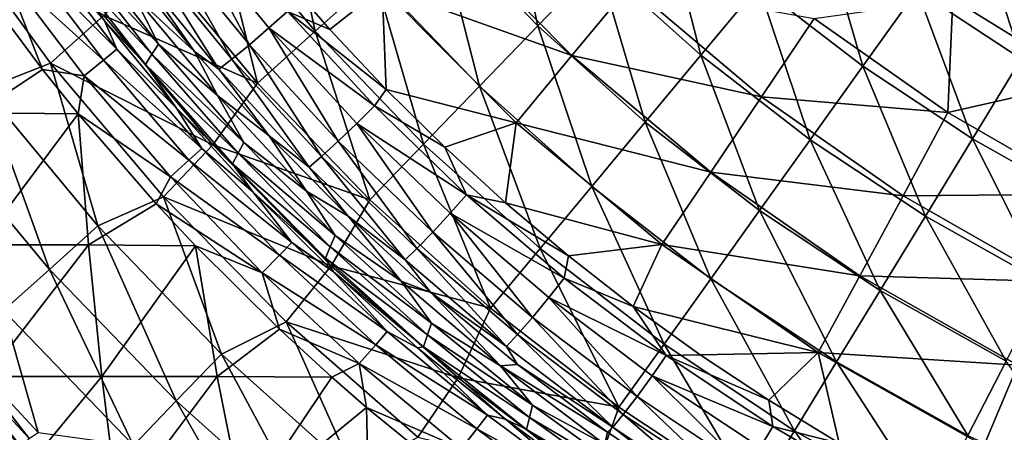
# Model space of a CAD drawing. Units: millimetres. Extents: x -210 to 210, y -210 to 210.
# Drawn here: x -144 to -69, y -139 to -108 of the extents above; entities that cross this region are included whole.
import ezdxf

# ---------------------------------------------------------------- set-up
doc = ezdxf.new("R2010")
doc.units = ezdxf.units.MM
doc.header["$LTSCALE"] = 52.148148
for name, color, linetype in [('10', 7, 'CONTINUOUS'), ('12', 7, 'CONTINUOUS'), ('14', 7, 'CONTINUOUS'), ('16', 7, 'CONTINUOUS'), ('21', 7, 'CONTINUOUS'), ('4', 7, 'CONTINUOUS'), ('40', 7, 'CONTINUOUS')]:
    doc.layers.add(name, color=color, linetype=linetype)

msp = doc.modelspace()

# ---------------------------------------------------------------- linework, layer by layer
at = {"layer": '10', "linetype": 'Continuous'}
for points in [[(-142.379, -100.925, 20.477), (-140.301, -103.218, 24.383), (-137.229, -107.823, 20.477), (-142.379, -100.925, 20.477)], [(-140.301, -103.218, 24.383), (-139.749, -102.495, 34.355), (-133.625, -110.361, 34.355), (-140.301, -103.218, 24.383)], [(-139.197, -101.773, 44.327), (-133.13, -109.59, 44.327), (-139.749, -102.495, 34.355), (-139.197, -101.773, 44.327)], [(-139.749, -102.495, 34.355), (-133.13, -109.59, 44.327), (-133.625, -110.361, 34.355), (-139.749, -102.495, 34.355)], [(-139.197, -101.773, 44.327), (-134.995, -105.877, 54.299), (-133.13, -109.59, 44.327), (-139.197, -101.773, 44.327)], [(-140.301, -103.218, 24.383), (-134.119, -111.132, 24.383), (-137.229, -107.823, 20.477), (-140.301, -103.218, 24.383)], [(-134.119, -111.132, 24.383), (-140.301, -103.218, 24.383), (-133.625, -110.361, 34.355), (-134.119, -111.132, 24.383)], [(-135.738, -103.491, 64.261), (-130.385, -110.158, 64.261), (-134.995, -105.877, 54.299), (-135.738, -103.491, 64.261)], [(-134.995, -105.877, 54.299), (-130.385, -110.158, 64.261), (-128.649, -113.503, 54.299), (-134.995, -105.877, 54.299)], [(-134.995, -105.877, 54.299), (-128.649, -113.503, 54.299), (-133.13, -109.59, 44.327), (-134.995, -105.877, 54.299)], [(-137.229, -107.823, 20.477), (-134.119, -111.132, 24.383), (-131.745, -114.458, 20.477), (-137.229, -107.823, 20.477)], [(-133.13, -109.59, 44.327), (-126.624, -117.047, 44.327), (-133.625, -110.361, 34.355), (-133.13, -109.59, 44.327)], [(-133.13, -109.59, 44.327), (-128.649, -113.503, 54.299), (-126.624, -117.047, 44.327), (-133.13, -109.59, 44.327)], [(-134.119, -111.132, 24.383), (-133.625, -110.361, 34.355), (-127.059, -117.861, 34.355), (-134.119, -111.132, 24.383)], [(-133.625, -110.361, 34.355), (-126.624, -117.047, 44.327), (-127.059, -117.861, 34.355), (-133.625, -110.361, 34.355)], [(-130.385, -110.158, 64.261), (-124.705, -116.549, 64.261), (-128.649, -113.503, 54.299), (-130.385, -110.158, 64.261)], [(-134.119, -111.132, 24.383), (-127.492, -118.677, 24.383), (-131.745, -114.458, 20.477), (-134.119, -111.132, 24.383)], [(-127.492, -118.677, 24.383), (-134.119, -111.132, 24.383), (-127.059, -117.861, 34.355), (-127.492, -118.677, 24.383)], [(-128.649, -113.503, 54.299), (-124.705, -116.549, 64.261), (-121.873, -120.749, 54.299), (-128.649, -113.503, 54.299)], [(-128.649, -113.503, 54.299), (-121.873, -120.749, 54.299), (-126.624, -117.047, 44.327), (-128.649, -113.503, 54.299)], [(-131.745, -114.458, 20.477), (-127.492, -118.677, 24.383), (-125.941, -120.816, 20.477), (-131.745, -114.458, 20.477)], [(-124.705, -116.549, 64.261), (-118.712, -122.648, 64.261), (-121.873, -120.749, 54.299), (-124.705, -116.549, 64.261)], [(-126.624, -117.047, 44.327), (-119.702, -124.117, 44.327), (-127.059, -117.861, 34.355), (-126.624, -117.047, 44.327)], [(-126.624, -117.047, 44.327), (-121.873, -120.749, 54.299), (-119.702, -124.117, 44.327), (-126.624, -117.047, 44.327)], [(-127.492, -118.677, 24.383), (-127.059, -117.861, 34.355), (-120.072, -124.972, 34.355), (-127.492, -118.677, 24.383)], [(-127.059, -117.861, 34.355), (-119.702, -124.117, 44.327), (-120.072, -124.972, 34.355), (-127.059, -117.861, 34.355)], [(-127.492, -118.677, 24.383), (-120.441, -125.827, 24.383), (-125.941, -120.816, 20.477), (-127.492, -118.677, 24.383)], [(-120.441, -125.827, 24.383), (-127.492, -118.677, 24.383), (-120.072, -124.972, 34.355), (-120.441, -125.827, 24.383)], [(-125.941, -120.816, 20.477), (-120.441, -125.827, 24.383), (-119.83, -126.879, 20.477), (-125.941, -120.816, 20.477)], [(-121.873, -120.749, 54.299), (-118.712, -122.648, 64.261), (-114.69, -127.592, 54.299), (-121.873, -120.749, 54.299)], [(-121.873, -120.749, 54.299), (-114.69, -127.592, 54.299), (-119.702, -124.117, 44.327), (-121.873, -120.749, 54.299)], [(-118.712, -122.648, 64.261), (-112.422, -128.439, 64.261), (-114.69, -127.592, 54.299), (-118.712, -122.648, 64.261)], [(-119.702, -124.117, 44.327), (-112.385, -130.779, 44.327), (-120.072, -124.972, 34.355), (-119.702, -124.117, 44.327)], [(-119.702, -124.117, 44.327), (-114.69, -127.592, 54.299), (-112.385, -130.779, 44.327), (-119.702, -124.117, 44.327)], [(-120.441, -125.827, 24.383), (-120.072, -124.972, 34.355), (-112.688, -131.668, 34.355), (-120.441, -125.827, 24.383)], [(-120.072, -124.972, 34.355), (-112.385, -130.779, 44.327), (-112.688, -131.668, 34.355), (-120.072, -124.972, 34.355)], [(-120.441, -125.827, 24.383), (-112.989, -132.559, 24.383), (-119.83, -126.879, 20.477), (-120.441, -125.827, 24.383)], [(-112.989, -132.559, 24.383), (-120.441, -125.827, 24.383), (-112.688, -131.668, 34.355), (-112.989, -132.559, 24.383)], [(-119.83, -126.879, 20.477), (-112.989, -132.559, 24.383), (-113.428, -132.634, 20.477), (-119.83, -126.879, 20.477)], [(-114.69, -127.592, 54.299), (-112.422, -128.439, 64.261), (-107.123, -134.008, 54.299), (-114.69, -127.592, 54.299)], [(-114.69, -127.592, 54.299), (-107.123, -134.008, 54.299), (-112.385, -130.779, 44.327), (-114.69, -127.592, 54.299)], [(-112.422, -128.439, 64.261), (-105.849, -133.907, 64.261), (-107.123, -134.008, 54.299), (-112.422, -128.439, 64.261)], [(-112.385, -130.779, 44.327), (-104.698, -137.01, 44.327), (-112.688, -131.668, 34.355), (-112.385, -130.779, 44.327)], [(-112.385, -130.779, 44.327), (-107.123, -134.008, 54.299), (-104.698, -137.01, 44.327), (-112.385, -130.779, 44.327)], [(-112.989, -132.559, 24.383), (-112.688, -131.668, 34.355), (-104.931, -137.93, 34.355), (-112.989, -132.559, 24.383)], [(-112.688, -131.668, 34.355), (-104.698, -137.01, 44.327), (-104.931, -137.93, 34.355), (-112.688, -131.668, 34.355)], [(-113.428, -132.634, 20.477), (-112.989, -132.559, 24.383), (-106.749, -138.065, 20.477), (-113.428, -132.634, 20.477)], [(-112.989, -132.559, 24.383), (-105.162, -138.85, 24.383), (-106.749, -138.065, 20.477), (-112.989, -132.559, 24.383)], [(-105.162, -138.85, 24.383), (-112.989, -132.559, 24.383), (-104.931, -137.93, 34.355), (-105.162, -138.85, 24.383)], [(-105.849, -133.907, 64.261), (-99.011, -139.04, 64.261), (-107.123, -134.008, 54.299), (-105.849, -133.907, 64.261)], [(-107.123, -134.008, 54.299), (-99.011, -139.04, 64.261), (-99.198, -139.976, 54.299), (-107.123, -134.008, 54.299)], [(-107.123, -134.008, 54.299), (-99.198, -139.976, 54.299), (-104.698, -137.01, 44.327), (-107.123, -134.008, 54.299)], [(-104.698, -137.01, 44.327), (-96.667, -142.79, 44.327), (-104.931, -137.93, 34.355), (-104.698, -137.01, 44.327)], [(-104.698, -137.01, 44.327), (-99.198, -139.976, 54.299), (-96.667, -142.79, 44.327), (-104.698, -137.01, 44.327)], [(-106.749, -138.065, 20.477), (-105.162, -138.85, 24.383), (-99.811, -143.161, 20.477), (-106.749, -138.065, 20.477)], [(-105.162, -138.85, 24.383), (-104.931, -137.93, 34.355), (-96.827, -143.735, 34.355), (-105.162, -138.85, 24.383)], [(-104.931, -137.93, 34.355), (-96.667, -142.79, 44.327), (-96.827, -143.735, 34.355), (-104.931, -137.93, 34.355)], [(-105.162, -138.85, 24.383), (-96.985, -144.68, 24.383), (-99.811, -143.161, 20.477), (-105.162, -138.85, 24.383)], [(-96.985, -144.68, 24.383), (-105.162, -138.85, 24.383), (-96.827, -143.735, 34.355), (-96.985, -144.68, 24.383)], [(-99.011, -139.04, 64.261), (-91.924, -143.823, 64.261), (-99.198, -139.976, 54.299), (-99.011, -139.04, 64.261)]]:
    msp.add_3dface(points, dxfattribs=at)
at = {"layer": '12', "linetype": 'Continuous'}
for points in [[(-111.409, -100.66, 53.488), (-101.708, -110.453, 53.488), (-116.121, -105.326, 60.943), (-111.409, -100.66, 53.488)], [(-111.409, -100.66, 53.488), (-97.312, -105.144, 46.266), (-101.708, -110.453, 53.488), (-111.409, -100.66, 53.488)], [(-124.209, -103.746, 66.988), (-116.121, -105.326, 60.943), (-120.108, -108.468, 66.988), (-124.209, -103.746, 66.988)], [(-120.108, -108.468, 66.988), (-116.121, -105.326, 60.943), (-115.827, -113.028, 66.988), (-120.108, -108.468, 66.988)], [(-116.121, -105.326, 60.943), (-101.708, -110.453, 53.488), (-105.944, -115.558, 60.943), (-116.121, -105.326, 60.943)], [(-116.121, -105.326, 60.943), (-105.944, -115.558, 60.943), (-115.827, -113.028, 66.988), (-116.121, -105.326, 60.943)], [(-97.312, -105.144, 46.266), (-87.289, -113.602, 46.266), (-101.708, -110.453, 53.488), (-97.312, -105.144, 46.266)], [(-97.312, -105.144, 46.266), (-83.297, -107.653, 39.305), (-87.289, -113.602, 46.266), (-97.312, -105.144, 46.266)], [(-72.754, -106.154, 32.632), (-59.484, -105.355, 26.276), (-62.654, -112.411, 32.632), (-72.754, -106.154, 32.632)], [(-83.297, -107.653, 39.305), (-72.754, -106.154, 32.632), (-73.144, -114.793, 39.305), (-83.297, -107.653, 39.305)], [(-72.754, -106.154, 32.632), (-62.654, -112.411, 32.632), (-73.144, -114.793, 39.305), (-72.754, -106.154, 32.632)], [(-83.297, -107.653, 39.305), (-73.144, -114.793, 39.305), (-87.289, -113.602, 46.266), (-83.297, -107.653, 39.305)], [(-101.708, -110.453, 53.488), (-91.15, -119.315, 53.488), (-105.944, -115.558, 60.943), (-101.708, -110.453, 53.488)], [(-101.708, -110.453, 53.488), (-87.289, -113.602, 46.266), (-91.15, -119.315, 53.488), (-101.708, -110.453, 53.488)], [(-73.144, -114.793, 39.305), (-62.654, -112.411, 32.632), (-62.383, -120.978, 39.305), (-73.144, -114.793, 39.305)], [(-115.827, -113.028, 66.988), (-105.944, -115.558, 60.943), (-111.372, -117.419, 66.988), (-115.827, -113.028, 66.988)], [(-87.289, -113.602, 46.266), (-76.535, -121.108, 46.266), (-91.15, -119.315, 53.488), (-87.289, -113.602, 46.266)], [(-87.289, -113.602, 46.266), (-73.144, -114.793, 39.305), (-76.535, -121.108, 46.266), (-87.289, -113.602, 46.266)], [(-73.144, -114.793, 39.305), (-62.383, -120.978, 39.305), (-76.535, -121.108, 46.266), (-73.144, -114.793, 39.305)], [(-111.372, -117.419, 66.988), (-105.944, -115.558, 60.943), (-106.752, -121.635, 66.988), (-111.372, -117.419, 66.988)], [(-105.944, -115.558, 60.943), (-94.87, -124.81, 60.943), (-106.752, -121.635, 66.988), (-105.944, -115.558, 60.943)], [(-105.944, -115.558, 60.943), (-91.15, -119.315, 53.488), (-94.87, -124.81, 60.943), (-105.944, -115.558, 60.943)], [(-91.15, -119.315, 53.488), (-79.823, -127.172, 53.488), (-94.87, -124.81, 60.943), (-91.15, -119.315, 53.488)], [(-91.15, -119.315, 53.488), (-76.535, -121.108, 46.266), (-79.823, -127.172, 53.488), (-91.15, -119.315, 53.488)], [(-76.535, -121.108, 46.266), (-65.139, -127.6, 46.266), (-79.823, -127.172, 53.488), (-76.535, -121.108, 46.266)], [(-76.535, -121.108, 46.266), (-62.383, -120.978, 39.305), (-65.139, -127.6, 46.266), (-76.535, -121.108, 46.266)], [(-106.752, -121.635, 66.988), (-94.87, -124.81, 60.943), (-101.972, -125.669, 66.988), (-106.752, -121.635, 66.988)], [(-101.972, -125.669, 66.988), (-94.87, -124.81, 60.943), (-97.04, -129.516, 66.988), (-101.972, -125.669, 66.988)], [(-94.87, -124.81, 60.943), (-82.991, -133.005, 60.943), (-97.04, -129.516, 66.988), (-94.87, -124.81, 60.943)], [(-94.87, -124.81, 60.943), (-79.823, -127.172, 53.488), (-82.991, -133.005, 60.943), (-94.87, -124.81, 60.943)], [(-79.823, -127.172, 53.488), (-67.824, -133.956, 53.488), (-82.991, -133.005, 60.943), (-79.823, -127.172, 53.488)], [(-79.823, -127.172, 53.488), (-65.139, -127.6, 46.266), (-67.824, -133.956, 53.488), (-79.823, -127.172, 53.488)], [(-97.04, -129.516, 66.988), (-82.991, -133.005, 60.943), (-91.963, -133.169, 66.988), (-97.04, -129.516, 66.988)], [(-91.963, -133.169, 66.988), (-82.991, -133.005, 60.943), (-86.749, -136.623, 66.988), (-91.963, -133.169, 66.988)], [(-86.749, -136.623, 66.988), (-82.991, -133.005, 60.943), (-81.405, -139.873, 66.988), (-86.749, -136.623, 66.988)], [(-82.991, -133.005, 60.943), (-67.824, -133.956, 53.488), (-70.409, -140.073, 60.943), (-82.991, -133.005, 60.943)], [(-82.991, -133.005, 60.943), (-70.409, -140.073, 60.943), (-81.405, -139.873, 66.988), (-82.991, -133.005, 60.943)], [(-67.824, -133.956, 53.488), (-55.253, -139.612, 53.488), (-70.409, -140.073, 60.943), (-67.824, -133.956, 53.488)]]:
    msp.add_3dface(points, dxfattribs=at)
at = {"layer": '14', "linetype": 'Continuous'}
for points in [[(-143.578, -140.15, 147.04), (-149.511, -132.455, 145.738), (-150.182, -133.049, 147.04), (-143.578, -140.15, 147.04)], [(-143.578, -140.15, 147.04), (-150.182, -133.049, 147.04), (-144.309, -140.864, 148.246), (-143.578, -140.15, 147.04)], [(-142.937, -139.524, 145.738), (-148.458, -132.454, 144.389), (-149.511, -132.455, 145.738), (-142.937, -139.524, 145.738)], [(-142.937, -139.524, 145.738), (-149.511, -132.455, 145.738), (-143.578, -140.15, 147.04), (-142.937, -139.524, 145.738)], [(-142.276, -139.073, 144.389), (-148.458, -132.454, 144.389), (-142.937, -139.524, 145.738), (-142.276, -139.073, 144.389)]]:
    msp.add_3dface(points, dxfattribs=at)
at = {"layer": '16', "linetype": 'Continuous'}
for points in [[(-121.223, -108.616, 86.426), (-123.984, -95.738, 78.414), (-128.828, -99.478, 86.426), (-121.223, -108.616, 86.426)], [(-116.665, -104.532, 78.414), (-123.984, -95.738, 78.414), (-121.223, -108.616, 86.426), (-116.665, -104.532, 78.414)], [(-104.308, -108.19, 70.601), (-107.007, -95.878, 63.016), (-111.928, -100.288, 70.601), (-104.308, -108.19, 70.601)], [(-99.723, -103.434, 63.016), (-107.007, -95.878, 63.016), (-104.308, -108.19, 70.601), (-99.723, -103.434, 63.016)], [(-91.906, -110.437, 63.016), (-94.962, -98.496, 55.69), (-99.723, -103.434, 63.016), (-91.906, -110.437, 63.016)], [(-87.519, -105.165, 55.69), (-94.962, -98.496, 55.69), (-91.906, -110.437, 63.016), (-87.519, -105.165, 55.69)], [(-133.486, -103.074, 94.604), (-125.606, -112.543, 94.604), (-128.828, -99.478, 86.426), (-133.486, -103.074, 94.604)], [(-125.606, -112.543, 94.604), (-121.223, -108.616, 86.426), (-128.828, -99.478, 86.426), (-125.606, -112.543, 94.604)], [(-67.568, -110.714, 48.653), (-71.177, -99.487, 41.936), (-75.469, -105.487, 48.653), (-67.568, -110.714, 48.653)], [(-63.725, -104.417, 41.936), (-71.177, -99.487, 41.936), (-67.568, -110.714, 48.653), (-63.725, -104.417, 41.936)], [(-79.609, -111.273, 55.69), (-82.968, -99.696, 48.653), (-87.519, -105.165, 55.69), (-79.609, -111.273, 55.69)], [(-75.469, -105.487, 48.653), (-82.968, -99.696, 48.653), (-79.609, -111.273, 55.69), (-75.469, -105.487, 48.653)], [(-149.148, -100.285, 111.327), (-146.36, -113.015, 119.756), (-141.326, -111.037, 111.327), (-149.148, -100.285, 111.327)], [(-149.148, -100.285, 111.327), (-141.326, -111.037, 111.327), (-137.277, -107.41, 102.919), (-149.148, -100.285, 111.327)], [(-108.723, -112.77, 78.414), (-111.928, -100.288, 70.601), (-116.665, -104.532, 78.414), (-108.723, -112.77, 78.414)], [(-104.308, -108.19, 70.601), (-111.928, -100.288, 70.601), (-108.723, -112.77, 78.414), (-104.308, -108.19, 70.601)], [(-133.486, -103.074, 94.604), (-137.277, -107.41, 102.919), (-125.606, -112.543, 94.604), (-133.486, -103.074, 94.604)], [(-96.133, -115.516, 70.601), (-99.723, -103.434, 63.016), (-104.308, -108.19, 70.601), (-96.133, -115.516, 70.601)], [(-91.906, -110.437, 63.016), (-99.723, -103.434, 63.016), (-96.133, -115.516, 70.601), (-91.906, -110.437, 63.016)], [(-112.971, -117.175, 86.426), (-116.665, -104.532, 78.414), (-121.223, -108.616, 86.426), (-112.971, -117.175, 86.426)], [(-108.723, -112.77, 78.414), (-116.665, -104.532, 78.414), (-112.971, -117.175, 86.426), (-108.723, -112.77, 78.414)], [(-83.6, -116.851, 63.016), (-87.519, -105.165, 55.69), (-91.906, -110.437, 63.016), (-83.6, -116.851, 63.016)], [(-79.609, -111.273, 55.69), (-87.519, -105.165, 55.69), (-83.6, -116.851, 63.016), (-79.609, -111.273, 55.69)], [(-71.274, -116.787, 55.69), (-75.469, -105.487, 48.653), (-79.609, -111.273, 55.69), (-71.274, -116.787, 55.69)], [(-67.568, -110.714, 48.653), (-75.469, -105.487, 48.653), (-71.274, -116.787, 55.69), (-67.568, -110.714, 48.653)], [(-141.326, -111.037, 111.327), (-128.987, -117.235, 102.919), (-137.277, -107.41, 102.919), (-141.326, -111.037, 111.327)], [(-137.277, -107.41, 102.919), (-128.987, -117.235, 102.919), (-125.606, -112.543, 94.604), (-137.277, -107.41, 102.919)], [(-100.202, -120.405, 78.414), (-104.308, -108.19, 70.601), (-108.723, -112.77, 78.414), (-100.202, -120.405, 78.414)], [(-96.133, -115.516, 70.601), (-104.308, -108.19, 70.601), (-100.202, -120.405, 78.414), (-96.133, -115.516, 70.601)], [(-125.606, -112.543, 94.604), (-117.055, -121.412, 94.604), (-121.223, -108.616, 86.426), (-125.606, -112.543, 94.604)], [(-117.055, -121.412, 94.604), (-112.971, -117.175, 86.426), (-121.223, -108.616, 86.426), (-117.055, -121.412, 94.604)], [(-87.444, -122.225, 70.601), (-91.906, -110.437, 63.016), (-96.133, -115.516, 70.601), (-87.444, -122.225, 70.601)], [(-83.6, -116.851, 63.016), (-91.906, -110.437, 63.016), (-87.444, -122.225, 70.601), (-83.6, -116.851, 63.016)], [(-62.559, -121.679, 55.69), (-67.568, -110.714, 48.653), (-71.274, -116.787, 55.69), (-62.559, -121.679, 55.69)], [(-146.36, -113.015, 119.756), (-137.72, -123.397, 119.756), (-141.326, -111.037, 111.327), (-146.36, -113.015, 119.756)], [(-141.326, -111.037, 111.327), (-137.72, -123.397, 119.756), (-132.731, -121.18, 111.327), (-141.326, -111.037, 111.327)], [(-141.326, -111.037, 111.327), (-132.731, -121.18, 111.327), (-128.987, -117.235, 102.919), (-141.326, -111.037, 111.327)], [(-74.847, -122.642, 63.016), (-79.609, -111.273, 55.69), (-83.6, -116.851, 63.016), (-74.847, -122.642, 63.016)], [(-71.274, -116.787, 55.69), (-79.609, -111.273, 55.69), (-74.847, -122.642, 63.016), (-71.274, -116.787, 55.69)], [(-125.606, -112.543, 94.604), (-128.987, -117.235, 102.919), (-117.055, -121.412, 94.604), (-125.606, -112.543, 94.604)], [(-104.117, -125.109, 86.426), (-108.723, -112.77, 78.414), (-112.971, -117.175, 86.426), (-104.117, -125.109, 86.426)], [(-100.202, -120.405, 78.414), (-108.723, -112.77, 78.414), (-104.117, -125.109, 86.426), (-100.202, -120.405, 78.414)], [(-141.399, -126.694, 128.128), (-146.36, -113.015, 119.756), (-150.27, -116.035, 128.128), (-141.399, -126.694, 128.128)], [(-137.72, -123.397, 119.756), (-146.36, -113.015, 119.756), (-141.399, -126.694, 128.128), (-137.72, -123.397, 119.756)], [(-91.145, -127.398, 78.414), (-96.133, -115.516, 70.601), (-100.202, -120.405, 78.414), (-91.145, -127.398, 78.414)], [(-87.444, -122.225, 70.601), (-96.133, -115.516, 70.601), (-91.145, -127.398, 78.414), (-87.444, -122.225, 70.601)], [(-141.399, -126.694, 128.128), (-150.27, -116.035, 128.128), (-144.889, -129.821, 136.367), (-141.399, -126.694, 128.128)], [(-132.731, -121.18, 111.327), (-119.995, -126.423, 102.919), (-128.987, -117.235, 102.919), (-132.731, -121.18, 111.327)], [(-128.987, -117.235, 102.919), (-119.995, -126.423, 102.919), (-117.055, -121.412, 94.604), (-128.987, -117.235, 102.919)], [(-117.055, -121.412, 94.604), (-107.881, -129.632, 94.604), (-112.971, -117.175, 86.426), (-117.055, -121.412, 94.604)], [(-107.881, -129.632, 94.604), (-104.117, -125.109, 86.426), (-112.971, -117.175, 86.426), (-107.881, -129.632, 94.604)], [(-78.289, -128.282, 70.601), (-83.6, -116.851, 63.016), (-87.444, -122.225, 70.601), (-78.289, -128.282, 70.601)], [(-74.847, -122.642, 63.016), (-83.6, -116.851, 63.016), (-78.289, -128.282, 70.601), (-74.847, -122.642, 63.016)], [(-65.695, -127.778, 63.016), (-71.274, -116.787, 55.69), (-74.847, -122.642, 63.016), (-65.695, -127.778, 63.016)], [(-62.559, -121.679, 55.69), (-71.274, -116.787, 55.69), (-65.695, -127.778, 63.016), (-62.559, -121.679, 55.69)], [(-94.706, -132.375, 86.426), (-100.202, -120.405, 78.414), (-104.117, -125.109, 86.426), (-94.706, -132.375, 86.426)], [(-91.145, -127.398, 78.414), (-100.202, -120.405, 78.414), (-94.706, -132.375, 86.426), (-91.145, -127.398, 78.414)], [(-137.72, -123.397, 119.756), (-128.345, -133.121, 119.756), (-132.731, -121.18, 111.327), (-137.72, -123.397, 119.756)], [(-132.731, -121.18, 111.327), (-128.345, -133.121, 119.756), (-123.409, -130.661, 111.327), (-132.731, -121.18, 111.327)], [(-132.731, -121.18, 111.327), (-123.409, -130.661, 111.327), (-119.995, -126.423, 102.919), (-132.731, -121.18, 111.327)], [(-117.055, -121.412, 94.604), (-119.995, -126.423, 102.919), (-107.881, -129.632, 94.604), (-117.055, -121.412, 94.604)], [(-81.603, -133.711, 78.414), (-87.444, -122.225, 70.601), (-91.145, -127.398, 78.414), (-81.603, -133.711, 78.414)], [(-78.289, -128.282, 70.601), (-87.444, -122.225, 70.601), (-81.603, -133.711, 78.414), (-78.289, -128.282, 70.601)], [(-68.716, -133.654, 70.601), (-74.847, -122.642, 63.016), (-78.289, -128.282, 70.601), (-68.716, -133.654, 70.601)], [(-65.695, -127.778, 63.016), (-74.847, -122.642, 63.016), (-68.716, -133.654, 70.601), (-65.695, -127.778, 63.016)], [(-131.774, -136.678, 128.128), (-137.72, -123.397, 119.756), (-141.399, -126.694, 128.128), (-131.774, -136.678, 128.128)], [(-128.345, -133.121, 119.756), (-137.72, -123.397, 119.756), (-131.774, -136.678, 128.128), (-128.345, -133.121, 119.756)], [(-107.881, -129.632, 94.604), (-98.13, -137.161, 94.604), (-104.117, -125.109, 86.426), (-107.881, -129.632, 94.604)], [(-98.13, -137.161, 94.604), (-94.706, -132.375, 86.426), (-104.117, -125.109, 86.426), (-98.13, -137.161, 94.604)], [(-123.409, -130.661, 111.327), (-110.351, -134.923, 102.919), (-119.995, -126.423, 102.919), (-123.409, -130.661, 111.327)], [(-119.995, -126.423, 102.919), (-110.351, -134.923, 102.919), (-107.881, -129.632, 94.604), (-119.995, -126.423, 102.919)], [(-135.026, -140.051, 136.367), (-141.399, -126.694, 128.128), (-144.889, -129.821, 136.367), (-135.026, -140.051, 136.367)], [(-131.774, -136.678, 128.128), (-141.399, -126.694, 128.128), (-135.026, -140.051, 136.367), (-131.774, -136.678, 128.128)], [(-84.791, -138.935, 86.426), (-91.145, -127.398, 78.414), (-94.706, -132.375, 86.426), (-84.791, -138.935, 86.426)], [(-81.603, -133.711, 78.414), (-91.145, -127.398, 78.414), (-84.791, -138.935, 86.426), (-81.603, -133.711, 78.414)], [(-71.625, -139.311, 78.414), (-78.289, -128.282, 70.601), (-81.603, -133.711, 78.414), (-71.625, -139.311, 78.414)], [(-68.716, -133.654, 70.601), (-78.289, -128.282, 70.601), (-71.625, -139.311, 78.414), (-68.716, -133.654, 70.601)], [(-148.458, -132.454, 144.389), (-142.276, -139.073, 144.389), (-144.889, -129.821, 136.367), (-148.458, -132.454, 144.389)], [(-142.276, -139.073, 144.389), (-135.026, -140.051, 136.367), (-144.889, -129.821, 136.367), (-142.276, -139.073, 144.389)], [(-107.881, -129.632, 94.604), (-110.351, -134.923, 102.919), (-98.13, -137.161, 94.604), (-107.881, -129.632, 94.604)], [(-128.345, -133.121, 119.756), (-118.285, -142.135, 119.756), (-123.409, -130.661, 111.327), (-128.345, -133.121, 119.756)], [(-123.409, -130.661, 111.327), (-118.285, -142.135, 119.756), (-113.412, -139.427, 111.327), (-123.409, -130.661, 111.327)], [(-123.409, -130.661, 111.327), (-113.412, -139.427, 111.327), (-110.351, -134.923, 102.919), (-123.409, -130.661, 111.327)], [(-98.13, -137.161, 94.604), (-87.856, -143.958, 94.604), (-94.706, -132.375, 86.426), (-98.13, -137.161, 94.604)], [(-87.856, -143.958, 94.604), (-84.791, -138.935, 86.426), (-94.706, -132.375, 86.426), (-87.856, -143.958, 94.604)], [(-121.446, -145.932, 128.128), (-128.345, -133.121, 119.756), (-131.774, -136.678, 128.128), (-121.446, -145.932, 128.128)], [(-118.285, -142.135, 119.756), (-128.345, -133.121, 119.756), (-121.446, -145.932, 128.128), (-118.285, -142.135, 119.756)], [(-74.423, -144.754, 86.426), (-81.603, -133.711, 78.414), (-84.791, -138.935, 86.426), (-74.423, -144.754, 86.426)], [(-71.625, -139.311, 78.414), (-81.603, -133.711, 78.414), (-74.423, -144.754, 86.426), (-71.625, -139.311, 78.414)], [(-61.265, -144.168, 78.414), (-68.716, -133.654, 70.601), (-71.625, -139.311, 78.414), (-61.265, -144.168, 78.414)], [(-113.412, -139.427, 111.327), (-100.107, -142.69, 102.919), (-110.351, -134.923, 102.919), (-113.412, -139.427, 111.327)], [(-110.351, -134.923, 102.919), (-100.107, -142.69, 102.919), (-98.13, -137.161, 94.604), (-110.351, -134.923, 102.919)], [(-124.443, -149.533, 136.367), (-131.774, -136.678, 128.128), (-135.026, -140.051, 136.367), (-124.443, -149.533, 136.367)], [(-121.446, -145.932, 128.128), (-131.774, -136.678, 128.128), (-124.443, -149.533, 136.367), (-121.446, -145.932, 128.128)], [(-98.13, -137.161, 94.604), (-100.107, -142.69, 102.919), (-87.856, -143.958, 94.604), (-98.13, -137.161, 94.604)], [(-87.856, -143.958, 94.604), (-77.114, -149.987, 94.604), (-84.791, -138.935, 86.426), (-87.856, -143.958, 94.604)], [(-77.114, -149.987, 94.604), (-74.423, -144.754, 86.426), (-84.791, -138.935, 86.426), (-77.114, -149.987, 94.604)]]:
    msp.add_3dface(points, dxfattribs=at)
at = {"layer": '21', "linetype": 'Continuous'}
for points in [[(-132.524, -101.922, 68.602), (-130.967, -100.743, 68.802), (-126.218, -109.635, 68.602), (-132.524, -101.922, 68.602)], [(-130.967, -100.743, 68.802), (-123.319, -107.126, 68.234), (-124.733, -108.366, 68.802), (-130.967, -100.743, 68.802)], [(-130.967, -100.743, 68.802), (-124.733, -108.366, 68.802), (-126.218, -109.635, 68.602), (-130.967, -100.743, 68.802)], [(-133.919, -102.94, 67.666), (-132.524, -101.922, 68.602), (-127.552, -110.731, 67.666), (-133.919, -102.94, 67.666)], [(-132.524, -101.922, 68.602), (-126.218, -109.635, 68.602), (-127.552, -110.731, 67.666), (-132.524, -101.922, 68.602)], [(-128.53, -111.484, 66.137), (-134.936, -103.638, 66.137), (-133.919, -102.94, 67.666), (-128.53, -111.484, 66.137)], [(-128.53, -111.484, 66.137), (-133.919, -102.94, 67.666), (-127.552, -110.731, 67.666), (-128.53, -111.484, 66.137)], [(-130.385, -110.158, 64.261), (-135.738, -103.491, 64.261), (-134.936, -103.638, 66.137), (-130.385, -110.158, 64.261)], [(-128.53, -111.484, 66.137), (-130.385, -110.158, 64.261), (-134.936, -103.638, 66.137), (-128.53, -111.484, 66.137)], [(-124.209, -103.746, 66.988), (-120.108, -108.468, 66.988), (-123.319, -107.126, 68.234), (-124.209, -103.746, 66.988)], [(-123.319, -107.126, 68.234), (-116.719, -114.282, 68.234), (-124.733, -108.366, 68.802), (-123.319, -107.126, 68.234)], [(-120.108, -108.468, 66.988), (-115.827, -113.028, 66.988), (-123.319, -107.126, 68.234), (-120.108, -108.468, 66.988)], [(-115.827, -113.028, 66.988), (-116.719, -114.282, 68.234), (-123.319, -107.126, 68.234), (-115.827, -113.028, 66.988)], [(-126.218, -109.635, 68.602), (-124.733, -108.366, 68.802), (-119.464, -116.958, 68.602), (-126.218, -109.635, 68.602)], [(-124.733, -108.366, 68.802), (-116.719, -114.282, 68.234), (-118.055, -115.604, 68.802), (-124.733, -108.366, 68.802)], [(-124.733, -108.366, 68.802), (-118.055, -115.604, 68.802), (-119.464, -116.958, 68.602), (-124.733, -108.366, 68.802)], [(-127.552, -110.731, 67.666), (-126.218, -109.635, 68.602), (-120.733, -118.129, 67.666), (-127.552, -110.731, 67.666)], [(-126.218, -109.635, 68.602), (-119.464, -116.958, 68.602), (-120.733, -118.129, 67.666), (-126.218, -109.635, 68.602)], [(-124.705, -116.549, 64.261), (-130.385, -110.158, 64.261), (-128.53, -111.484, 66.137), (-124.705, -116.549, 64.261)], [(-121.668, -118.935, 66.137), (-128.53, -111.484, 66.137), (-127.552, -110.731, 67.666), (-121.668, -118.935, 66.137)], [(-121.668, -118.935, 66.137), (-127.552, -110.731, 67.666), (-120.733, -118.129, 67.666), (-121.668, -118.935, 66.137)], [(-121.668, -118.935, 66.137), (-124.705, -116.549, 64.261), (-128.53, -111.484, 66.137), (-121.668, -118.935, 66.137)], [(-115.827, -113.028, 66.988), (-111.372, -117.419, 66.988), (-116.719, -114.282, 68.234), (-115.827, -113.028, 66.988)], [(-116.719, -114.282, 68.234), (-109.704, -121.032, 68.234), (-118.055, -115.604, 68.802), (-116.719, -114.282, 68.234)], [(-111.372, -117.419, 66.988), (-109.704, -121.032, 68.234), (-116.719, -114.282, 68.234), (-111.372, -117.419, 66.988)], [(-119.464, -116.958, 68.602), (-118.055, -115.604, 68.802), (-112.285, -123.866, 68.602), (-119.464, -116.958, 68.602)], [(-118.055, -115.604, 68.802), (-109.704, -121.032, 68.234), (-110.959, -122.432, 68.802), (-118.055, -115.604, 68.802)], [(-118.055, -115.604, 68.802), (-110.959, -122.432, 68.802), (-112.285, -123.866, 68.602), (-118.055, -115.604, 68.802)], [(-118.712, -122.648, 64.261), (-124.705, -116.549, 64.261), (-121.668, -118.935, 66.137), (-118.712, -122.648, 64.261)], [(-120.733, -118.129, 67.666), (-119.464, -116.958, 68.602), (-113.485, -125.108, 67.666), (-120.733, -118.129, 67.666)], [(-119.464, -116.958, 68.602), (-112.285, -123.866, 68.602), (-113.485, -125.108, 67.666), (-119.464, -116.958, 68.602)], [(-111.372, -117.419, 66.988), (-106.752, -121.635, 66.988), (-109.704, -121.032, 68.234), (-111.372, -117.419, 66.988)], [(-114.375, -125.964, 66.137), (-121.668, -118.935, 66.137), (-120.733, -118.129, 67.666), (-114.375, -125.964, 66.137)], [(-114.375, -125.964, 66.137), (-120.733, -118.129, 67.666), (-113.485, -125.108, 67.666), (-114.375, -125.964, 66.137)], [(-114.375, -125.964, 66.137), (-118.712, -122.648, 64.261), (-121.668, -118.935, 66.137), (-114.375, -125.964, 66.137)], [(-109.704, -121.032, 68.234), (-102.3, -127.352, 68.234), (-110.959, -122.432, 68.802), (-109.704, -121.032, 68.234)], [(-106.752, -121.635, 66.988), (-101.972, -125.669, 66.988), (-109.704, -121.032, 68.234), (-106.752, -121.635, 66.988)], [(-101.972, -125.669, 66.988), (-102.3, -127.352, 68.234), (-109.704, -121.032, 68.234), (-101.972, -125.669, 66.988)], [(-112.422, -128.439, 64.261), (-118.712, -122.648, 64.261), (-114.375, -125.964, 66.137), (-112.422, -128.439, 64.261)], [(-112.285, -123.866, 68.602), (-110.959, -122.432, 68.802), (-104.707, -130.335, 68.602), (-112.285, -123.866, 68.602)], [(-110.959, -122.432, 68.802), (-102.3, -127.352, 68.234), (-103.468, -128.824, 68.802), (-110.959, -122.432, 68.802)], [(-110.959, -122.432, 68.802), (-103.468, -128.824, 68.802), (-104.707, -130.335, 68.602), (-110.959, -122.432, 68.802)], [(-113.485, -125.108, 67.666), (-112.285, -123.866, 68.602), (-105.835, -131.643, 67.666), (-113.485, -125.108, 67.666)], [(-112.285, -123.866, 68.602), (-104.707, -130.335, 68.602), (-105.835, -131.643, 67.666), (-112.285, -123.866, 68.602)], [(-106.677, -132.547, 66.137), (-114.375, -125.964, 66.137), (-113.485, -125.108, 67.666), (-106.677, -132.547, 66.137)], [(-106.677, -132.547, 66.137), (-113.485, -125.108, 67.666), (-105.835, -131.643, 67.666), (-106.677, -132.547, 66.137)], [(-101.972, -125.669, 66.988), (-97.04, -129.516, 66.988), (-102.3, -127.352, 68.234), (-101.972, -125.669, 66.988)], [(-106.677, -132.547, 66.137), (-112.422, -128.439, 64.261), (-114.375, -125.964, 66.137), (-106.677, -132.547, 66.137)], [(-102.3, -127.352, 68.234), (-94.532, -133.22, 68.234), (-103.468, -128.824, 68.802), (-102.3, -127.352, 68.234)], [(-97.04, -129.516, 66.988), (-94.532, -133.22, 68.234), (-102.3, -127.352, 68.234), (-97.04, -129.516, 66.988)], [(-105.849, -133.907, 64.261), (-112.422, -128.439, 64.261), (-106.677, -132.547, 66.137), (-105.849, -133.907, 64.261)], [(-104.707, -130.335, 68.602), (-103.468, -128.824, 68.802), (-96.758, -136.34, 68.602), (-104.707, -130.335, 68.602)], [(-103.468, -128.824, 68.802), (-94.532, -133.22, 68.234), (-95.61, -134.759, 68.802), (-103.468, -128.824, 68.802)], [(-103.468, -128.824, 68.802), (-95.61, -134.759, 68.802), (-96.758, -136.34, 68.602), (-103.468, -128.824, 68.802)], [(-97.04, -129.516, 66.988), (-91.963, -133.169, 66.988), (-94.532, -133.22, 68.234), (-97.04, -129.516, 66.988)], [(-105.835, -131.643, 67.666), (-104.707, -130.335, 68.602), (-97.809, -137.711, 67.666), (-105.835, -131.643, 67.666)], [(-104.707, -130.335, 68.602), (-96.758, -136.34, 68.602), (-97.809, -137.711, 67.666), (-104.707, -130.335, 68.602)], [(-98.6, -138.66, 66.137), (-106.677, -132.547, 66.137), (-105.835, -131.643, 67.666), (-98.6, -138.66, 66.137)], [(-98.6, -138.66, 66.137), (-105.835, -131.643, 67.666), (-97.809, -137.711, 67.666), (-98.6, -138.66, 66.137)], [(-98.6, -138.66, 66.137), (-105.849, -133.907, 64.261), (-106.677, -132.547, 66.137), (-98.6, -138.66, 66.137)], [(-91.963, -133.169, 66.988), (-86.749, -136.623, 66.988), (-94.532, -133.22, 68.234), (-91.963, -133.169, 66.988)], [(-99.011, -139.04, 64.261), (-105.849, -133.907, 64.261), (-98.6, -138.66, 66.137), (-99.011, -139.04, 64.261)], [(-94.532, -133.22, 68.234), (-86.428, -138.614, 68.234), (-95.61, -134.759, 68.802), (-94.532, -133.22, 68.234)], [(-86.749, -136.623, 66.988), (-86.428, -138.614, 68.234), (-94.532, -133.22, 68.234), (-86.749, -136.623, 66.988)], [(-96.758, -136.34, 68.602), (-95.61, -134.759, 68.802), (-88.465, -141.861, 68.602), (-96.758, -136.34, 68.602)], [(-95.61, -134.759, 68.802), (-86.428, -138.614, 68.234), (-87.412, -140.216, 68.802), (-95.61, -134.759, 68.802)], [(-95.61, -134.759, 68.802), (-87.412, -140.216, 68.802), (-88.465, -141.861, 68.602), (-95.61, -134.759, 68.802)], [(-97.809, -137.711, 67.666), (-96.758, -136.34, 68.602), (-89.436, -143.29, 67.666), (-97.809, -137.711, 67.666)], [(-96.758, -136.34, 68.602), (-88.465, -141.861, 68.602), (-89.436, -143.29, 67.666), (-96.758, -136.34, 68.602)], [(-86.749, -136.623, 66.988), (-81.405, -139.873, 66.988), (-86.428, -138.614, 68.234), (-86.749, -136.623, 66.988)], [(-90.175, -144.281, 66.137), (-98.6, -138.66, 66.137), (-97.809, -137.711, 67.666), (-90.175, -144.281, 66.137)], [(-90.175, -144.281, 66.137), (-97.809, -137.711, 67.666), (-89.436, -143.29, 67.666), (-90.175, -144.281, 66.137)], [(-91.924, -143.823, 64.261), (-99.011, -139.04, 64.261), (-98.6, -138.66, 66.137), (-91.924, -143.823, 64.261)], [(-90.175, -144.281, 66.137), (-91.924, -143.823, 64.261), (-98.6, -138.66, 66.137), (-90.175, -144.281, 66.137)], [(-86.428, -138.614, 68.234), (-78.018, -143.516, 68.234), (-87.412, -140.216, 68.802), (-86.428, -138.614, 68.234)], [(-81.405, -139.873, 66.988), (-78.018, -143.516, 68.234), (-86.428, -138.614, 68.234), (-81.405, -139.873, 66.988)]]:
    msp.add_3dface(points, dxfattribs=at)
at = {"layer": '4', "linetype": 'Continuous'}
for points in [[(-141.929, -111.516, 15), (-146.931, -114.81, 15), (-146.909, -104.868, 15), (-141.929, -111.516, 15)], [(-139.22, -114.879, 15), (-146.931, -114.81, 15), (-141.929, -111.516, 15), (-139.22, -114.879, 15)], [(-139.22, -114.879, 15), (-146.666, -124.82, 15), (-146.931, -114.81, 15), (-139.22, -114.879, 15)], [(-138.449, -124.82, 15), (-146.666, -124.82, 15), (-139.22, -114.879, 15), (-138.449, -124.82, 15)], [(-133.296, -121.703, 15), (-138.449, -124.82, 15), (-139.22, -114.879, 15), (-133.296, -121.703, 15)], [(-130.309, -124.896, 15), (-138.449, -124.82, 15), (-133.296, -121.703, 15), (-130.309, -124.896, 15)], [(-138.449, -124.82, 15), (-146.175, -134.83, 15), (-146.666, -124.82, 15), (-138.449, -124.82, 15)], [(-137.424, -134.83, 15), (-146.175, -134.83, 15), (-138.449, -124.82, 15), (-137.424, -134.83, 15)], [(-130.309, -124.896, 15), (-137.424, -134.83, 15), (-138.449, -124.82, 15), (-130.309, -124.896, 15)], [(-128.673, -134.83, 15), (-137.424, -134.83, 15), (-130.309, -124.896, 15), (-128.673, -134.83, 15)], [(-123.934, -131.225, 15), (-128.673, -134.83, 15), (-130.309, -124.896, 15), (-123.934, -131.225, 15)], [(-119.958, -134.869, 15), (-128.673, -134.83, 15), (-123.934, -131.225, 15), (-119.958, -134.869, 15)], [(-137.424, -134.83, 15), (-145.747, -144.872, 15), (-146.175, -134.83, 15), (-137.424, -134.83, 15)], [(-136.191, -144.84, 15), (-145.747, -144.872, 15), (-137.424, -134.83, 15), (-136.191, -144.84, 15)], [(-128.673, -134.83, 15), (-136.191, -144.84, 15), (-137.424, -134.83, 15), (-128.673, -134.83, 15)], [(-126.667, -144.84, 15), (-136.191, -144.84, 15), (-128.673, -134.83, 15), (-126.667, -144.84, 15)], [(-119.958, -134.869, 15), (-126.667, -144.84, 15), (-128.673, -134.83, 15), (-119.958, -134.869, 15)], [(-117.312, -137.177, 15), (-126.667, -144.84, 15), (-119.958, -134.869, 15), (-117.312, -137.177, 15)], [(-117.144, -144.84, 15), (-126.667, -144.84, 15), (-117.312, -137.177, 15), (-117.144, -144.84, 15)], [(-110.405, -142.794, 15), (-117.144, -144.84, 15), (-117.312, -137.177, 15), (-110.405, -142.794, 15)]]:
    msp.add_3dface(points, dxfattribs=at)
at = {"layer": '40', "linetype": 'Continuous'}
for points in [[(-142.379, -100.925, 20.477), (-137.229, -107.823, 20.477), (-142.278, -102.092, 18.348), (-142.379, -100.925, 20.477)], [(-142.278, -102.092, 18.348), (-136.276, -109.974, 18.348), (-143.357, -102.866, 16.576), (-142.278, -102.092, 18.348)], [(-142.278, -102.092, 18.348), (-137.229, -107.823, 20.477), (-136.276, -109.974, 18.348), (-142.278, -102.092, 18.348)], [(-143.357, -102.866, 16.576), (-137.311, -110.809, 16.576), (-144.886, -103.963, 15.407), (-143.357, -102.866, 16.576)], [(-143.357, -102.866, 16.576), (-136.276, -109.974, 18.348), (-137.311, -110.809, 16.576), (-143.357, -102.866, 16.576)], [(-141.929, -111.516, 15), (-146.909, -104.868, 15), (-144.886, -103.963, 15.407), (-141.929, -111.516, 15)], [(-141.929, -111.516, 15), (-144.886, -103.963, 15.407), (-138.774, -111.99, 15.407), (-141.929, -111.516, 15)], [(-144.886, -103.963, 15.407), (-137.311, -110.809, 16.576), (-138.774, -111.99, 15.407), (-144.886, -103.963, 15.407)], [(-137.229, -107.823, 20.477), (-131.745, -114.458, 20.477), (-136.276, -109.974, 18.348), (-137.229, -107.823, 20.477)], [(-136.276, -109.974, 18.348), (-129.839, -117.505, 18.348), (-137.311, -110.809, 16.576), (-136.276, -109.974, 18.348)], [(-136.276, -109.974, 18.348), (-131.745, -114.458, 20.477), (-129.839, -117.505, 18.348), (-136.276, -109.974, 18.348)], [(-137.311, -110.809, 16.576), (-130.824, -118.397, 16.576), (-138.774, -111.99, 15.407), (-137.311, -110.809, 16.576)], [(-137.311, -110.809, 16.576), (-129.839, -117.505, 18.348), (-130.824, -118.397, 16.576), (-137.311, -110.809, 16.576)], [(-139.22, -114.879, 15), (-141.929, -111.516, 15), (-138.774, -111.99, 15.407), (-139.22, -114.879, 15)], [(-139.22, -114.879, 15), (-138.774, -111.99, 15.407), (-132.219, -119.659, 15.407), (-139.22, -114.879, 15)], [(-138.774, -111.99, 15.407), (-130.824, -118.397, 16.576), (-132.219, -119.659, 15.407), (-138.774, -111.99, 15.407)], [(-131.745, -114.458, 20.477), (-125.941, -120.816, 20.477), (-129.839, -117.505, 18.348), (-131.745, -114.458, 20.477)], [(-133.296, -121.703, 15), (-139.22, -114.879, 15), (-132.219, -119.659, 15.407), (-133.296, -121.703, 15)], [(-129.839, -117.505, 18.348), (-122.986, -124.66, 18.348), (-130.824, -118.397, 16.576), (-129.839, -117.505, 18.348)], [(-129.839, -117.505, 18.348), (-125.941, -120.816, 20.477), (-122.986, -124.66, 18.348), (-129.839, -117.505, 18.348)], [(-130.824, -118.397, 16.576), (-123.919, -125.606, 16.576), (-132.219, -119.659, 15.407), (-130.824, -118.397, 16.576)], [(-130.824, -118.397, 16.576), (-122.986, -124.66, 18.348), (-123.919, -125.606, 16.576), (-130.824, -118.397, 16.576)], [(-133.296, -121.703, 15), (-132.219, -119.659, 15.407), (-125.24, -126.945, 15.407), (-133.296, -121.703, 15)], [(-132.219, -119.659, 15.407), (-123.919, -125.606, 16.576), (-125.24, -126.945, 15.407), (-132.219, -119.659, 15.407)], [(-125.941, -120.816, 20.477), (-119.83, -126.879, 20.477), (-122.986, -124.66, 18.348), (-125.941, -120.816, 20.477)], [(-130.309, -124.896, 15), (-133.296, -121.703, 15), (-125.24, -126.945, 15.407), (-130.309, -124.896, 15)], [(-123.934, -131.225, 15), (-130.309, -124.896, 15), (-125.24, -126.945, 15.407), (-123.934, -131.225, 15)], [(-122.986, -124.66, 18.348), (-115.739, -131.415, 18.348), (-123.919, -125.606, 16.576), (-122.986, -124.66, 18.348)], [(-122.986, -124.66, 18.348), (-119.83, -126.879, 20.477), (-115.739, -131.415, 18.348), (-122.986, -124.66, 18.348)], [(-123.919, -125.606, 16.576), (-116.618, -132.413, 16.576), (-125.24, -126.945, 15.407), (-123.919, -125.606, 16.576)], [(-123.919, -125.606, 16.576), (-115.739, -131.415, 18.348), (-116.618, -132.413, 16.576), (-123.919, -125.606, 16.576)], [(-123.934, -131.225, 15), (-125.24, -126.945, 15.407), (-117.861, -133.824, 15.407), (-123.934, -131.225, 15)], [(-125.24, -126.945, 15.407), (-116.618, -132.413, 16.576), (-117.861, -133.824, 15.407), (-125.24, -126.945, 15.407)], [(-119.83, -126.879, 20.477), (-113.428, -132.634, 20.477), (-115.739, -131.415, 18.348), (-119.83, -126.879, 20.477)], [(-119.958, -134.869, 15), (-123.934, -131.225, 15), (-117.861, -133.824, 15.407), (-119.958, -134.869, 15)], [(-115.739, -131.415, 18.348), (-108.122, -137.751, 18.348), (-116.618, -132.413, 16.576), (-115.739, -131.415, 18.348)], [(-115.739, -131.415, 18.348), (-113.428, -132.634, 20.477), (-108.122, -137.751, 18.348), (-115.739, -131.415, 18.348)], [(-116.618, -132.413, 16.576), (-108.943, -138.796, 16.576), (-117.861, -133.824, 15.407), (-116.618, -132.413, 16.576)], [(-116.618, -132.413, 16.576), (-108.122, -137.751, 18.348), (-108.943, -138.796, 16.576), (-116.618, -132.413, 16.576)], [(-113.428, -132.634, 20.477), (-106.749, -138.065, 20.477), (-108.122, -137.751, 18.348), (-113.428, -132.634, 20.477)], [(-117.312, -137.177, 15), (-119.958, -134.869, 15), (-117.861, -133.824, 15.407), (-117.312, -137.177, 15)], [(-117.312, -137.177, 15), (-117.861, -133.824, 15.407), (-110.104, -140.276, 15.407), (-117.312, -137.177, 15)], [(-117.861, -133.824, 15.407), (-108.943, -138.796, 16.576), (-110.104, -140.276, 15.407), (-117.861, -133.824, 15.407)], [(-110.405, -142.794, 15), (-117.312, -137.177, 15), (-110.104, -140.276, 15.407), (-110.405, -142.794, 15)], [(-108.122, -137.751, 18.348), (-100.159, -143.645, 18.348), (-108.943, -138.796, 16.576), (-108.122, -137.751, 18.348)], [(-108.122, -137.751, 18.348), (-106.749, -138.065, 20.477), (-100.159, -143.645, 18.348), (-108.122, -137.751, 18.348)], [(-106.749, -138.065, 20.477), (-99.811, -143.161, 20.477), (-100.159, -143.645, 18.348), (-106.749, -138.065, 20.477)], [(-108.943, -138.796, 16.576), (-100.919, -144.735, 16.576), (-110.104, -140.276, 15.407), (-108.943, -138.796, 16.576)], [(-108.943, -138.796, 16.576), (-100.159, -143.645, 18.348), (-100.919, -144.735, 16.576), (-108.943, -138.796, 16.576)]]:
    msp.add_3dface(points, dxfattribs=at)

doc.saveas('drawing.dxf')
